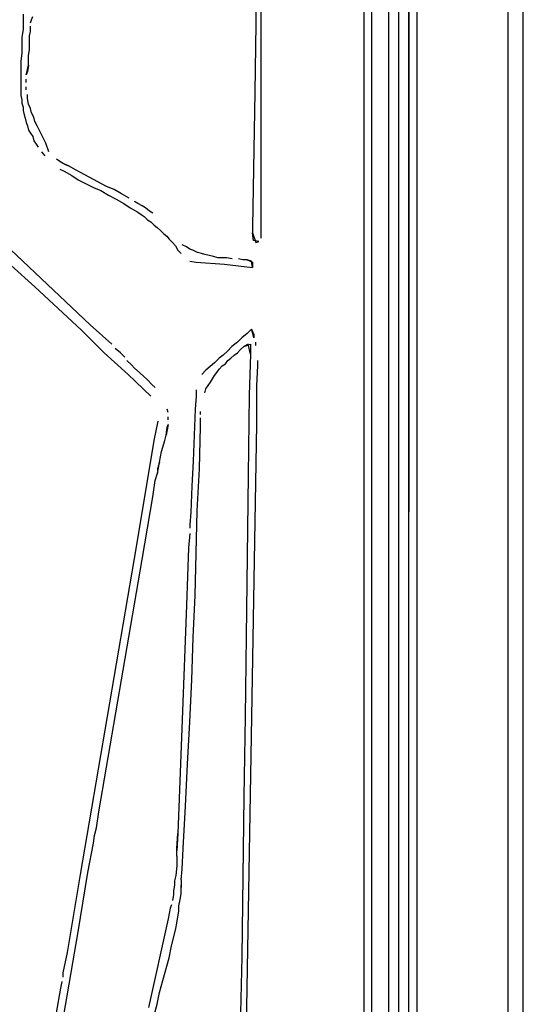
# Model space of a CAD drawing. Extents: x -41 to 268, y -43 to 179.
# Drawn here: x 258 to 264, y 77 to 89 of the extents above; entities that cross this region are included whole.
import ezdxf

# ---------------------------------------------------------------- set-up
doc = ezdxf.new("R2010")
doc.units = 0
doc.layers.add('35X35', color=4, linetype='CONTINUOUS')

msp = doc.modelspace()

# ---------------------------------------------------------------- linework, layer by layer
at = {"layer": '35X35', "linetype": 'Continuous'}
for p, q in [((263.61379, 76.39403), (263.61379, 113.58419)), ((261.97793, 109.54988), (261.97793, 66.19628)), ((261.88762, 87.82141), (261.88762, 107.6685)), ((262.52369, 73.57776), (262.52369, 104.36038)), ((262.43297, 103.49201), (262.41873, 88.01628)), ((262.18542, 80.64883), (262.18542, 102.58295)), ((262.41873, 51.6174), (262.43297, 102.58478)), ((263.79523, 84.83713), (263.79523, 99.95078)), ((262.30279, 79.16981), (262.30279, 95.7098)), ((260.60428, 89.75405), (260.59004, 88.95056)), ((257.80124, 89.06651), (257.80124, 88.97701)), ((257.90498, 89.00142), (257.91718, 89.04006)), ((260.65513, 87.17272), (260.65513, 89.10516)), ((257.80124, 88.88547), (257.78903, 88.79393)), ((257.80124, 88.97701), (257.80124, 88.88547)), ((257.89277, 88.96277), (257.90498, 89.00142)), ((257.89277, 88.85903), (257.89277, 88.92412)), ((260.59004, 88.95056), (260.57784, 88.13284)), ((257.78903, 88.79393), (257.78903, 88.60069)), ((257.87853, 88.80817), (257.89277, 88.85903)), ((257.87853, 88.74308), (257.87853, 88.80817)), ((257.87853, 88.63934), (257.87853, 88.74308)), ((257.78903, 88.60069), (257.77479, 88.50915)), ((257.86633, 88.57425), (257.87853, 88.63934)), ((257.86633, 88.52136), (257.86633, 88.57425)), ((257.77479, 88.50915), (257.77479, 88.41762)), ((257.77479, 88.41762), (257.77479, 88.32812)), ((257.85412, 88.40541), (257.86633, 88.4583)), ((257.86633, 88.4583), (257.85412, 88.37897)), ((257.86633, 88.4583), (257.86633, 88.52136)), ((257.77479, 88.32812), (257.77479, 88.22437)), ((257.83989, 88.34032), (257.85412, 88.40541)), ((257.85412, 88.37897), (257.83989, 88.34032)), ((257.77479, 88.22437), (257.77479, 88.18573)), ((257.77479, 88.18573), (257.77479, 88.13284)), ((257.83989, 88.25082), (257.83989, 88.28947)), ((257.83989, 88.15928), (257.83989, 88.19793)), ((257.77479, 88.13284), (257.77479, 88.09419)), ((257.77479, 88.09419), (257.78903, 88.0413)), ((257.85412, 88.05554), (257.85412, 88.10639)), ((260.57784, 88.13284), (260.55139, 86.52383)), ((257.78903, 88.0413), (257.78903, 88.00265)), ((257.78903, 88.00265), (257.80124, 87.9518)), ((257.80124, 87.9518), (257.80124, 87.91315)), ((257.86633, 87.99045), (257.85412, 88.05554)), ((257.89277, 87.93756), (257.86633, 87.99045)), ((262.41873, 88.01628), (262.41873, 57.07703)), ((257.80124, 87.91315), (257.81344, 87.86026)), ((257.81344, 87.86026), (257.82768, 87.82161)), ((257.90498, 87.88671), (257.89277, 87.93756)), ((257.93142, 87.83382), (257.90498, 87.88671)), ((257.94363, 87.78297), (257.93142, 87.83382)), ((257.82768, 87.82161), (257.83989, 87.77076)), ((257.83989, 87.77076), (257.85412, 87.73008)), ((257.85412, 87.73008), (257.86633, 87.67923)), ((257.97007, 87.73008), (257.94363, 87.78297)), ((258.02092, 87.62634), (257.97007, 87.73008)), ((261.88762, 67.96211), (261.88762, 87.82141)), ((257.86633, 87.67923), (257.89277, 87.64058)), ((257.89277, 87.64058), (257.91718, 87.60193)), ((257.91718, 87.60193), (257.93142, 87.54904)), ((258.07381, 87.5226), (258.02092, 87.62634)), ((257.93142, 87.54904), (257.95787, 87.51039)), ((257.95787, 87.51039), (257.98228, 87.47174)), ((258.11246, 87.41886), (258.07381, 87.5226)), ((258.02092, 87.41886), (258.06161, 87.368)), ((258.24265, 87.30291), (258.204, 87.32935)), ((258.28129, 87.27647), (258.24265, 87.30291)), ((258.24265, 87.30291), (258.30774, 87.26426)), ((258.34639, 87.25002), (258.28129, 87.27647)), ((258.30774, 87.26426), (258.34639, 87.25002)), ((258.43792, 87.19917), (258.34639, 87.25002)), ((258.24265, 87.21137), (258.2935, 87.18696)), ((258.2935, 87.18696), (258.38503, 87.13408)), ((258.38503, 87.13408), (258.46233, 87.08322)), ((258.8, 87.00389), (258.43792, 87.19917)), ((260.65513, 86.68046), (260.65513, 87.17272)), ((258.46233, 87.08322), (258.6454, 86.99169)), ((258.89154, 86.96524), (258.8, 87.00389)), ((258.6454, 86.99169), (258.73491, 86.95304)), ((258.73491, 86.95304), (258.82644, 86.90015)), ((258.82644, 86.90015), (258.91595, 86.8493)), ((258.98104, 86.91439), (258.89154, 86.96524)), ((259.07257, 86.8615), (258.98104, 86.91439)), ((258.91595, 86.8493), (259.00748, 86.79641)), ((259.00748, 86.79641), (259.08478, 86.74556)), ((259.17631, 86.79641), (259.13767, 86.82285)), ((259.2292, 86.76997), (259.17631, 86.79641)), ((259.26785, 86.74556), (259.2292, 86.76997)), ((259.08478, 86.74556), (259.17631, 86.69267)), ((259.17631, 86.69267), (259.21496, 86.66622)), ((259.21496, 86.66622), (259.25361, 86.64181)), ((259.3187, 86.70691), (259.26785, 86.74556)), ((259.35735, 86.68046), (259.3187, 86.70691)), ((260.65513, 86.44654), (260.65513, 86.68046)), ((259.25361, 86.64181), (259.29226, 86.60317)), ((259.29226, 86.60317), (259.33294, 86.57672)), ((259.33294, 86.57672), (259.37159, 86.53807)), ((259.37159, 86.53807), (259.41024, 86.51163)), ((259.41024, 86.51163), (259.44889, 86.47298)), ((259.44889, 86.47298), (259.48754, 86.43433)), ((259.48754, 86.43433), (259.52619, 86.40789)), ((259.52619, 86.40789), (259.55263, 86.36924)), ((260.55139, 86.52383), (260.55139, 86.48519)), ((260.55139, 86.48519), (260.55139, 86.44654)), ((260.55139, 86.44654), (260.59004, 86.33059)), ((260.5636, 86.355), (260.55139, 86.44654)), ((260.65513, 86.38144), (260.65513, 86.44654)), ((258.60533, 85.34403), (257.58013, 86.31635)), ((259.55263, 86.36924), (259.59128, 86.33059)), ((259.59128, 86.33059), (259.62993, 86.29194)), ((259.62993, 86.29194), (259.65637, 86.23906)), ((259.76011, 86.2777), (259.70926, 86.30415)), ((260.62869, 86.3428), (260.5636, 86.355)), ((260.59004, 86.33059), (260.62869, 86.3428)), ((259.65637, 86.23906), (259.69502, 86.20041)), ((259.79876, 86.25126), (259.76011, 86.2777)), ((259.83741, 86.23906), (259.79876, 86.25126)), ((259.8903, 86.21261), (259.83741, 86.23906)), ((259.94115, 86.20041), (259.8903, 86.21261)), ((259.9798, 86.1882), (259.94115, 86.20041)), ((260.03269, 86.17396), (259.9798, 86.1882)), ((260.08354, 86.16176), (260.03269, 86.17396)), ((257.94363, 85.79826), (257.65885, 86.05659)), ((259.79876, 86.10887), (259.87606, 86.09667)), ((259.87606, 86.09667), (260.21373, 86.07022)), ((260.13643, 86.14752), (260.08354, 86.16176)), ((260.18728, 86.14752), (260.13643, 86.14752)), ((260.24017, 86.14752), (260.18728, 86.14752)), ((260.21373, 86.07022), (260.55139, 86.03157)), ((260.30526, 86.13531), (260.24017, 86.14752)), ((260.43545, 86.12311), (260.38256, 86.13531)), ((260.4863, 86.12311), (260.43545, 86.12311)), ((260.53919, 86.10887), (260.4863, 86.12311)), ((260.4863, 86.12311), (260.55139, 86.09667)), ((260.55139, 86.03157), (260.53919, 86.10887)), ((260.55139, 86.09667), (260.55139, 86.03157)), ((258.50098, 85.27955), (257.94363, 85.79826)), ((258.8657, 85.11011), (258.60533, 85.34403)), ((258.77356, 85.00698), (258.50098, 85.27955)), ((260.48569, 85.23928), (260.42263, 85.18842)), ((260.53858, 85.29216), (260.48569, 85.23928)), ((260.55078, 85.25351), (260.53858, 85.29216)), ((260.53858, 85.29216), (260.56502, 85.22707)), ((260.56502, 85.18842), (260.55078, 85.25351)), ((260.56502, 85.22707), (260.56502, 85.18842)), ((260.36974, 85.13757), (260.30465, 85.08468)), ((260.42263, 85.18842), (260.36974, 85.13757)), ((260.44704, 85.08468), (260.52637, 85.11113)), ((260.49993, 85.11113), (260.44704, 85.08468)), ((260.52637, 84.99315), (260.49993, 85.11113)), ((260.52637, 85.11113), (260.52637, 84.99315)), ((260.59147, 85.09689), (260.59147, 85.13757)), ((259.06037, 84.74661), (258.77356, 85.00698)), ((258.96944, 85.00637), (258.90435, 85.05925)), ((259.0203, 84.95551), (258.96944, 85.00637)), ((260.2538, 85.03179), (260.20091, 84.98094)), ((260.30465, 85.08468), (260.2538, 85.03179)), ((260.3311, 84.98094), (260.36974, 85.00738)), ((260.36974, 85.00738), (260.40839, 85.04603)), ((260.40839, 85.04603), (260.44704, 85.08468)), ((260.52637, 84.99315), (260.51213, 84.50088)), ((259.09963, 84.86398), (259.04674, 84.91686)), ((260.09717, 84.8894), (259.99343, 84.7999)), ((260.15006, 84.94229), (260.09717, 84.8894)), ((260.20091, 84.98094), (260.15006, 84.94229)), ((260.18871, 84.85076), (260.22735, 84.8772)), ((260.22735, 84.8772), (260.2538, 84.91585)), ((260.2538, 84.91585), (260.29245, 84.94229)), ((260.29245, 84.94229), (260.3311, 84.98094)), ((260.61587, 84.85076), (260.61587, 84.91585)), ((259.13828, 84.82533), (259.09963, 84.86398)), ((259.24202, 84.73379), (259.13828, 84.82533)), ((259.99343, 84.7999), (259.94258, 84.74701)), ((260.09717, 84.73481), (260.12361, 84.77346)), ((260.12361, 84.77346), (260.15006, 84.81211)), ((260.15006, 84.81211), (260.18871, 84.85076)), ((260.60367, 84.61683), (260.61587, 84.85076)), ((263.79523, 54.58745), (263.79523, 84.83713)), ((259.33294, 84.48827), (259.06037, 84.74661)), ((259.29287, 84.68294), (259.24202, 84.73379)), ((259.34576, 84.63005), (259.29287, 84.68294)), ((260.01987, 84.61683), (260.04632, 84.65751)), ((260.04632, 84.65751), (260.07073, 84.69616)), ((260.07073, 84.69616), (260.09717, 84.73481)), ((259.38441, 84.5914), (259.34576, 84.63005)), ((259.87748, 84.56598), (259.87748, 84.48868)), ((259.98122, 84.52733), (259.99343, 84.57818)), ((259.99343, 84.57818), (260.01987, 84.61683)), ((260.60367, 84.15101), (260.60367, 84.61683)), ((259.87748, 84.48868), (259.86324, 84.33205)), ((260.51213, 84.50088), (260.49993, 83.54077)), ((259.539, 84.29238), (259.5268, 84.33307)), ((259.86324, 84.33205), (259.83883, 83.7096)), ((259.92834, 84.26696), (259.92834, 84.30561)), ((259.37159, 83.95533), (259.42245, 84.18925)), ((259.539, 84.20288), (259.539, 84.24153)), ((259.92834, 84.18966), (259.92834, 84.22831)), ((259.92834, 84.12457), (259.92834, 84.18966)), ((259.51459, 84.02184), (259.5268, 84.11135)), ((259.5268, 84.0849), (259.51459, 84.02184)), ((259.5268, 84.11135), (259.539, 84.14999)), ((259.539, 84.14999), (259.5268, 84.0849)), ((259.91613, 83.61807), (259.92834, 84.12457)), ((260.53858, 80.4143), (260.60367, 84.15101)), ((259.29226, 83.47527), (259.37159, 83.95533)), ((259.4617, 83.82657), (259.50035, 83.95675)), ((259.50035, 83.95675), (259.51459, 84.02184)), ((259.4495, 83.76147), (259.4617, 83.82657)), ((259.43526, 83.69638), (259.41085, 83.61908)), ((259.42306, 83.63129), (259.43526, 83.69638)), ((259.43526, 83.69638), (259.4495, 83.76147)), ((259.83883, 83.7096), (259.82459, 83.41059)), ((259.41085, 83.5662), (259.42306, 83.63129)), ((259.41085, 83.61908), (259.41085, 83.5662)), ((259.88969, 83.1136), (259.91613, 83.61807)), ((259.13767, 82.5416), (259.29226, 83.47527)), ((259.35796, 83.28142), (259.38441, 83.47669)), ((259.38441, 83.47669), (259.41085, 83.5662)), ((260.49993, 83.54077), (260.48569, 82.56845)), ((259.82459, 83.41059), (259.81239, 83.09936)), ((259.22778, 82.52879), (259.35796, 83.28142)), ((259.87748, 82.6071), (259.88969, 83.1136)), ((259.81239, 83.09936), (259.79815, 82.94477)), ((259.79815, 82.94477), (259.79815, 82.90612)), ((259.79815, 82.84103), (259.78595, 82.67219)), ((259.78595, 82.67219), (259.7595, 81.98465)), ((258.70907, 79.50606), (259.22778, 82.52879)), ((258.8122, 80.64782), (259.13767, 82.5416)), ((259.86324, 82.1006), (259.87748, 82.6071)), ((260.48569, 82.56845), (260.47349, 81.60834)), ((259.83883, 81.5941), (259.86324, 82.1006)), ((259.7595, 81.98465), (259.70865, 80.60958)), ((259.82459, 81.08963), (259.83883, 81.5941)), ((260.47349, 81.60834), (260.46128, 80.64822)), ((259.79815, 80.58313), (259.82459, 81.08963)), ((258.48878, 78.75403), (258.8122, 80.64782)), ((260.46128, 80.64822), (260.44704, 79.68811)), ((262.18542, 58.71268), (262.18542, 80.64883)), ((259.70865, 80.60958), (259.65576, 79.2467)), ((259.77374, 80.07663), (259.79815, 80.58313)), ((260.47349, 76.69182), (260.53858, 80.4143)), ((259.7473, 79.57217), (259.77374, 80.07663)), ((260.44704, 79.68811), (260.42263, 77.76788)), ((259.72085, 79.06566), (259.7473, 79.57217)), ((258.68263, 79.31281), (258.70907, 79.50606)), ((258.64398, 79.12974), (258.65822, 79.22128)), ((258.65822, 79.22128), (258.68263, 79.31281)), ((259.65576, 79.2467), (259.64356, 79.03922)), ((259.64356, 79.06566), (259.65576, 79.2467)), ((258.57889, 78.77987), (258.64398, 79.12974)), ((262.30279, 51.6947), (262.30279, 79.17022)), ((259.64356, 78.97413), (259.64356, 79.06566)), ((259.64356, 78.97413), (259.64356, 78.85818)), ((259.70865, 78.81953), (259.72085, 79.06566)), ((259.64356, 78.85818), (259.63135, 78.74224)), ((258.33418, 77.82037), (258.48878, 78.75403)), ((258.46294, 78.06589), (258.57889, 78.77987)), ((259.63135, 78.74224), (259.61711, 78.67714)), ((259.69441, 78.68935), (259.70865, 78.81953)), ((259.61711, 78.62426), (259.60491, 78.55916)), ((259.61711, 78.67714), (259.61711, 78.62426)), ((259.69441, 78.68935), (259.69441, 78.59781)), ((259.69441, 78.52052), (259.69441, 78.62426)), ((259.60491, 78.50831), (259.59067, 78.44322)), ((259.60491, 78.55916), (259.60491, 78.50831)), ((259.68221, 78.45542), (259.69441, 78.52052)), ((259.57846, 78.39033), (259.56626, 78.35168)), ((259.67, 78.37813), (259.68221, 78.45542)), ((259.56626, 78.35168), (259.53982, 78.2215)), ((259.65576, 78.24794), (259.67, 78.31303)), ((259.67, 78.31303), (259.67, 78.37813)), ((259.53982, 78.2215), (259.30589, 77.15968)), ((259.63135, 78.10555), (259.64356, 78.17064)), ((259.64356, 78.17064), (259.65576, 78.24794)), ((258.21681, 76.63995), (258.46294, 78.06589)), ((259.57846, 77.89807), (259.61711, 78.04046)), ((259.61711, 78.04046), (259.63135, 78.10555)), ((258.28129, 77.57423), (258.33418, 77.82037)), ((259.55202, 77.75568), (259.57846, 77.89807)), ((259.47472, 77.4831), (259.55202, 77.75568)), ((260.42263, 77.76788), (260.38195, 75.84766)), ((258.28129, 77.52135), (258.28129, 77.57423)), ((258.25485, 77.39116), (258.26909, 77.47049)), ((259.43607, 77.34072), (259.47472, 77.4831)), ((258.204, 77.09418), (258.25485, 77.39116)), ((259.40963, 77.19833), (259.43607, 77.34072)), ((259.37098, 77.06814), (259.40963, 77.19833))]:
    msp.add_line(p, q, dxfattribs=at)

doc.saveas('drawing.dxf')
